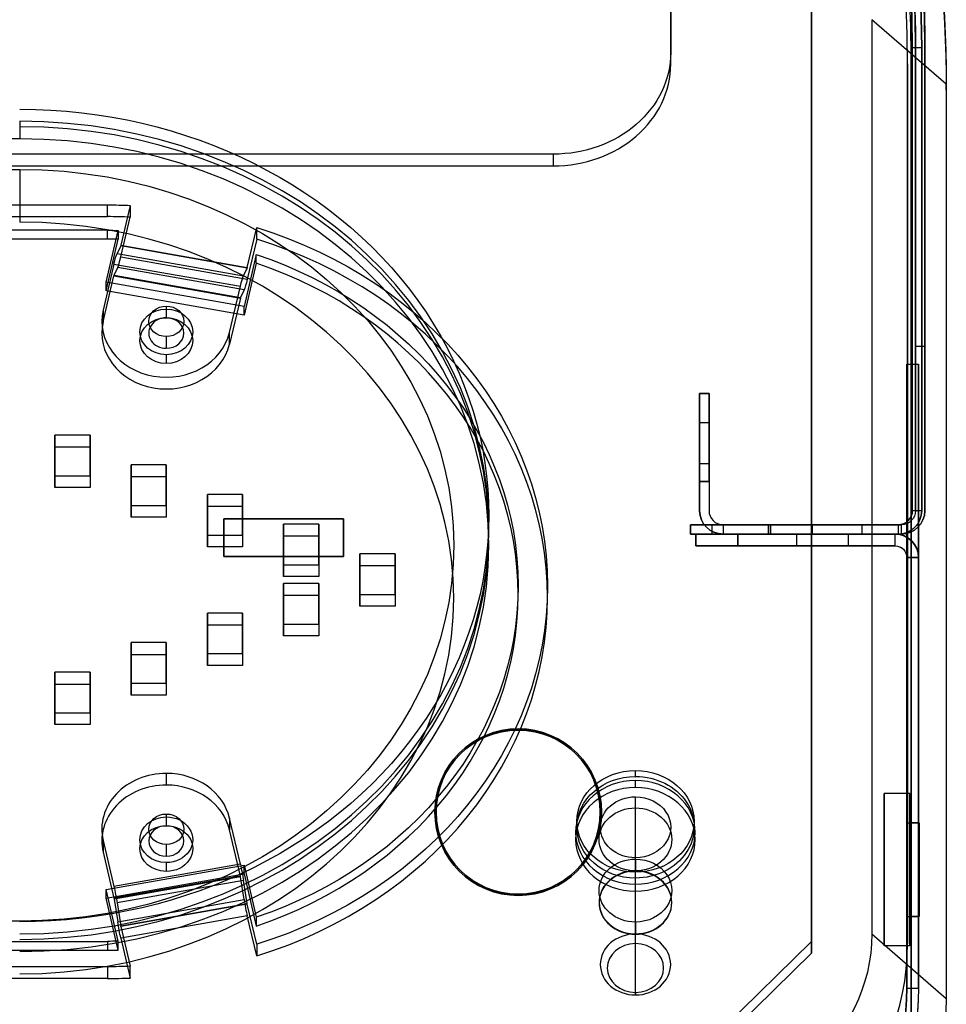
# Model space of a CAD drawing. Units: millimetres. Extents: x -103 to 404, y -495 to 1016.
# Drawn here: x 22 to 102, y 835 to 919 of the extents above; entities that cross this region are included whole.
import ezdxf

# ---------------------------------------------------------------- set-up
doc = ezdxf.new("R2010")
doc.units = ezdxf.units.MM

# ---------------------------------------------------------------- blocks, each defined once
blk = doc.blocks.new('ÐºÑ_Ð°Ð¹Ð½Ð¸Ð¹ to4')
at = {"color": 7}
for p, q in [((95.149, 991.49, -654.559), (95.149, 1036.49, -576.616)), ((95.149, 1036.49, -576.616), (101.5, 1026.964, -571.116)), ((75, 1033.001, -580.26), (75, 1034.04, -580.86)), ((75, 1032.398, -581.381), (75, 1033.264, -581.881)), ((22.5, 1032.392, -577.714), (-22.5, 1032.392, -577.714)), ((75, 1022.648, -576.592), (75, 1032.001, -581.992)), ((75, 1011.133, -571.413), (75, 1031.398, -583.113)), ((78.529, 1029.545, -564.722), (90, 1023.045, -575.981)), ((75, 1027.901, -589.093), (75, 1028.94, -589.693)), ((75, 1019.548, -581.961), (75, 1028.901, -587.361)), ((75, 1008.133, -576.609), (75, 1028.398, -588.309)), ((75, 1027.398, -590.041), (75, 1028.264, -590.541)), ((78.529, 1027.813, -563.722), (90, 1021.313, -574.981)), ((101.5, 1026.964, -571.116), (101.5, 1026.098, -570.616)), ((101.5, 981.964, -649.059), (101.5, 1026.964, -571.116)), ((101.5, 981.098, -648.559), (101.5, 1026.098, -570.616)), ((98.137, 1025.343, -572), (98.137, 1004.155, -608.7)), ((98.137, 3, -572), (98.137, 1025.343, -572)), ((98.137, 1025.343, -572), (99.137, 1025.343, -572)), ((99.137, 1025.343, -572), (99.137, 1004.155, -608.7)), ((99.137, 3, -572), (99.137, 1025.343, -572)), ((30, 1024.295, -573.816), (-30, 1024.295, -573.816)), ((30, 1024.295, -573.816), (30, 1022.563, -572.816)), ((31.123, 1022.311, -577.253), (31.92, 1024.271, -573.858)), ((31.92, 1022.539, -572.858), (31.92, 1024.271, -573.858)), ((-30, 1022.813, -575.984), (30, 1022.813, -575.984)), ((30, 1022.563, -572.816), (-30, 1022.563, -572.816)), ((29.61, 1020.152, -584.591), (30.536, 1022.426, -580.653)), ((30.909, 1022.807, -575.994), (29.872, 1020.259, -580.407)), ((30, 1022.813, -575.984), (30, 1021.513, -575.234)), ((41.315, 1021.33, -582.552), (30.536, 1022.426, -580.653)), ((30.805, 1022.662, -579.262), (31.11, 1022.299, -577.319)), ((41.584, 1021.566, -581.161), (30.805, 1022.662, -579.262)), ((30.909, 1021.508, -575.244), (30.909, 1022.807, -575.994)), ((31.123, 1020.579, -576.253), (31.92, 1022.539, -572.858)), ((42.705, 1023.186, -575.736), (41.902, 1021.214, -579.152)), ((42.705, 1023.186, -575.736), (42.705, 1021.454, -574.736)), ((90, 1023.045, -575.981), (90, 971.545, -665.181)), ((90, 1021.313, -574.981), (90, 1023.045, -575.981)), ((31.11, 1022.299, -577.319), (41.889, 1021.203, -579.218)), ((41.902, 1021.214, -579.152), (31.123, 1022.311, -577.253)), ((41.632, 1019.063, -582.479), (42.674, 1021.625, -578.041)), ((42.674, 1021.625, -578.041), (42.674, 1020.326, -577.291)), ((75, 1022.095, -577.626), (75, 1020.363, -576.626)), ((-30, 1021.513, -575.234), (30, 1021.513, -575.234)), ((30.909, 1021.508, -575.244), (29.872, 1018.96, -579.657)), ((41.315, 1021.33, -582.552), (40.39, 1019.056, -586.491)), ((41.889, 1021.203, -579.218), (41.584, 1021.566, -581.161)), ((42.705, 1021.454, -574.736), (41.902, 1019.482, -578.152)), ((90, 969.813, -664.181), (90, 1021.313, -574.981)), ((29.61, 1018.42, -583.591), (30.536, 1020.694, -579.653)), ((29.61, 1020.152, -584.591), (29.61, 1018.42, -583.591)), ((29.872, 1018.96, -579.657), (29.872, 1020.259, -580.407)), ((29.872, 1020.259, -580.407), (41.632, 1019.063, -582.479)), ((41.315, 1019.598, -581.552), (30.536, 1020.694, -579.653)), ((41.328, 1019.609, -581.486), (30.548, 1020.705, -579.587)), ((30.548, 1020.705, -579.587), (30.854, 1020.343, -577.644)), ((30.854, 1020.343, -577.644), (41.633, 1019.246, -579.543)), ((41.902, 1019.482, -578.152), (31.123, 1020.579, -576.253)), ((35, 1020.354, -584.242), (35, 1018.622, -583.242)), ((41.632, 1017.763, -581.729), (42.674, 1020.326, -577.291)), ((41.315, 1019.598, -581.552), (40.39, 1017.324, -585.491)), ((41.633, 1019.246, -579.543), (41.328, 1019.609, -581.486)), ((41.632, 1017.763, -581.729), (41.632, 1019.063, -582.479)), ((29.872, 1018.96, -579.657), (41.632, 1017.763, -581.729)), ((35, 1018.938, -582.695), (35, 1017.638, -581.945)), ((35, 1018.854, -586.84), (35, 1017.122, -585.84)), ((40.39, 1019.056, -586.491), (40.39, 1017.324, -585.491)), ((75, 1018.995, -582.996), (75, 1017.263, -581.996)), ((35, 1016.854, -590.304), (35, 1015.122, -589.304)), ((35, 1016.688, -586.593), (35, 1015.388, -585.843)), ((25.5, 1013.878, -595.459), (28.5, 1013.878, -595.459)), ((25.5, 1011.878, -598.923), (25.5, 1013.878, -595.459)), ((25.5, 1013.878, -595.459), (25.5, 1012.146, -594.459)), ((28.5, 1013.878, -595.459), (28.5, 1011.878, -598.923)), ((28.5, 1013.878, -595.459), (28.5, 1012.146, -594.459)), ((32, 1010.42, -601.449), (32, 1012.42, -597.985)), ((32, 1012.42, -597.985), (35, 1012.42, -597.985)), ((32, 1012.42, -597.985), (32, 1010.688, -596.985)), ((35, 1012.42, -597.985), (35, 1010.42, -601.449)), ((35, 1012.42, -597.985), (35, 1010.688, -596.985)), ((28.5, 1012.146, -594.459), (25.5, 1012.146, -594.459)), ((25.5, 1012.146, -594.459), (25.5, 1010.146, -597.923)), ((28.5, 1011.878, -598.923), (25.5, 1011.878, -598.923)), ((25.5, 1010.146, -597.923), (25.5, 1011.878, -598.923)), ((28.5, 1010.146, -597.923), (28.5, 1012.146, -594.459)), ((28.5, 1011.878, -598.923), (28.5, 1010.146, -597.923)), ((35, 1010.688, -596.985), (32, 1010.688, -596.985)), ((32, 1010.688, -596.985), (32, 1008.688, -600.449)), ((35, 1008.688, -600.449), (35, 1010.688, -596.985)), ((38.5, 1008.961, -603.975), (38.5, 1010.961, -600.511)), ((38.5, 1010.961, -600.511), (41.5, 1010.961, -600.511)), ((38.5, 1010.961, -600.511), (38.5, 1009.229, -599.511)), ((41.5, 1010.961, -600.511), (41.5, 1009.229, -599.511)), ((41.5, 1010.961, -600.511), (41.5, 1008.961, -603.975)), ((75, 1010.314, -571.632), (75, 1011.133, -571.413)), ((25.5, 1010.146, -597.923), (28.5, 1010.146, -597.923)), ((32, 1008.688, -600.449), (32, 1010.42, -601.449)), ((35, 1010.42, -601.449), (32, 1010.42, -601.449)), ((35, 1010.42, -601.449), (35, 1008.688, -600.449)), ((41.5, 1009.229, -599.511), (38.5, 1009.229, -599.511)), ((38.5, 1009.229, -599.511), (38.5, 1007.229, -602.975)), ((41.5, 1007.229, -602.975), (41.5, 1009.229, -599.511)), ((45, 1009.503, -603.037), (48, 1009.503, -603.037)), ((45, 1009.503, -603.037), (45, 1007.771, -602.037)), ((45, 1007.503, -606.501), (45, 1009.503, -603.037)), ((48, 1009.503, -603.037), (48, 1007.771, -602.037)), ((48, 1009.503, -603.037), (48, 1007.503, -606.501)), ((32, 1008.688, -600.449), (35, 1008.688, -600.449)), ((38.5, 1007.229, -602.975), (38.5, 1008.961, -603.975)), ((41.5, 1008.961, -603.975), (38.5, 1008.961, -603.975)), ((41.5, 1008.961, -603.975), (41.5, 1007.229, -602.975)), ((48, 1007.771, -602.037), (45, 1007.771, -602.037)), ((45, 1007.771, -602.037), (45, 1005.771, -605.501)), ((48, 1007.503, -606.501), (45, 1007.503, -606.501)), ((45, 1005.771, -605.501), (45, 1007.503, -606.501)), ((48, 1005.771, -605.501), (48, 1007.771, -602.037)), ((48, 1007.503, -606.501), (48, 1005.771, -605.501)), ((51.5, 1008.045, -605.563), (54.5, 1008.045, -605.563)), ((51.5, 1008.045, -605.563), (51.5, 1006.313, -604.563)), ((51.5, 1006.045, -609.027), (51.5, 1008.045, -605.563)), ((54.5, 1008.045, -605.563), (54.5, 1006.313, -604.563)), ((54.5, 1008.045, -605.563), (54.5, 1006.045, -609.027)), ((75, 1007.914, -575.789), (75, 1008.133, -576.609)), ((38.5, 1007.229, -602.975), (41.5, 1007.229, -602.975)), ((45, 1004.586, -611.553), (45, 1006.586, -608.088)), ((45, 1006.586, -608.088), (48, 1006.586, -608.088)), ((45, 1006.586, -608.088), (45, 1004.854, -607.088)), ((48, 1006.586, -608.088), (48, 1004.586, -611.553)), ((48, 1006.586, -608.088), (48, 1004.854, -607.088)), ((45, 1005.771, -605.501), (48, 1005.771, -605.501)), ((54.5, 1006.313, -604.563), (51.5, 1006.313, -604.563)), ((51.5, 1006.313, -604.563), (51.5, 1004.313, -608.027)), ((54.5, 1006.045, -609.027), (51.5, 1006.045, -609.027)), ((51.5, 1004.313, -608.027), (51.5, 1006.045, -609.027)), ((54.5, 1004.313, -608.027), (54.5, 1006.313, -604.563)), ((54.5, 1006.045, -609.027), (54.5, 1004.313, -608.027)), ((38.5, 1005.128, -610.614), (38.5, 1003.396, -609.614)), ((38.5, 1003.128, -614.078), (38.5, 1005.128, -610.614)), ((38.5, 1005.128, -610.614), (41.5, 1005.128, -610.614)), ((41.5, 1005.128, -610.614), (41.5, 1003.128, -614.078)), ((41.5, 1005.128, -610.614), (41.5, 1003.396, -609.614)), ((48, 1004.854, -607.088), (45, 1004.854, -607.088)), ((45, 1004.854, -607.088), (45, 1002.854, -610.553)), ((48, 1002.854, -610.553), (48, 1004.854, -607.088)), ((45, 1002.854, -610.553), (45, 1004.586, -611.553)), ((48, 1004.586, -611.553), (45, 1004.586, -611.553)), ((48, 1004.586, -611.553), (48, 1002.854, -610.553)), ((51.5, 1004.313, -608.027), (54.5, 1004.313, -608.027)), ((98.137, 1004.155, -608.7), (98.137, 13.5, -608.7)), ((99.137, 1004.155, -608.7), (98.137, 1004.155, -608.7)), ((99.137, 1004.155, -608.7), (99.137, 13.5, -608.7)), ((32, 1003.67, -613.14), (32, 1001.938, -612.14)), ((32, 1001.67, -616.604), (32, 1003.67, -613.14)), ((32, 1003.67, -613.14), (35, 1003.67, -613.14)), ((35, 1003.67, -613.14), (35, 1001.67, -616.604)), ((35, 1003.67, -613.14), (35, 1001.938, -612.14)), ((41.5, 1003.396, -609.614), (38.5, 1003.396, -609.614)), ((38.5, 1003.396, -609.614), (38.5, 1001.396, -613.078)), ((38.5, 1001.396, -613.078), (38.5, 1003.128, -614.078)), ((41.5, 1003.128, -614.078), (38.5, 1003.128, -614.078)), ((41.5, 1001.396, -613.078), (41.5, 1003.396, -609.614)), ((41.5, 1003.128, -614.078), (41.5, 1001.396, -613.078)), ((45, 1002.854, -610.553), (48, 1002.854, -610.553)), ((97.4, 1002.538, -611.5), (79.7, 989.538, -611.5)), ((97.4, 1002.538, -610.7), (79.7, 989.538, -610.7)), ((93.137, 1003, -609.7), (80.137, 990, -609.7)), ((80.137, 990, -610.7), (93.137, 1003, -610.7)), ((97.137, 1003, -609.7), (93.137, 1003, -609.7)), ((93.137, 1003, -610.7), (93.137, 1003, -609.7)), ((97.137, 1003, -610.7), (93.137, 1003, -610.7)), ((97.137, 13.5, -610.7), (97.137, 1003, -610.7)), ((97.137, 1003, -609.7), (97.137, 1003, -610.7)), ((97.137, 13.5, -609.7), (97.137, 1003, -609.7)), ((97.4, 1002.538, -611.5), (97.4, 721.151, -611.5)), ((97.4, 1002.538, -610.7), (97.4, 721.151, -610.7)), ((97.4, 1002.538, -611.5), (97.4, 1002.538, -610.7)), ((25.5, 1000.211, -619.13), (25.5, 1002.211, -615.666)), ((25.5, 1002.211, -615.666), (28.5, 1002.211, -615.666)), ((25.5, 1002.211, -615.666), (25.5, 1000.479, -614.666)), ((28.5, 1002.211, -615.666), (28.5, 1000.479, -614.666)), ((28.5, 1002.211, -615.666), (28.5, 1000.211, -619.13)), ((32, 1001.938, -612.14), (32, 999.938, -615.604)), ((35, 1001.938, -612.14), (32, 1001.938, -612.14)), ((35, 1001.67, -616.604), (32, 1001.67, -616.604)), ((32, 999.938, -615.604), (32, 1001.67, -616.604)), ((35, 999.938, -615.604), (35, 1001.938, -612.14)), ((35, 1001.67, -616.604), (35, 999.938, -615.604)), ((99.4, 1001.845, -612.7), (98.6, 1001.845, -612.7)), ((98.6, 1001.845, -612.7), (98.6, 721.151, -612.7)), ((98.6, 979.04, -652.2), (98.6, 1001.845, -612.7)), ((99.4, 979.04, -652.2), (99.4, 1001.845, -612.7)), ((99.4, 1001.845, -612.7), (99.4, 721.151, -612.7)), ((38.5, 1001.396, -613.078), (41.5, 1001.396, -613.078)), ((25.5, 1000.479, -614.666), (25.5, 998.479, -618.13)), ((28.5, 1000.479, -614.666), (25.5, 1000.479, -614.666)), ((28.5, 1000.211, -619.13), (25.5, 1000.211, -619.13)), ((25.5, 998.479, -618.13), (25.5, 1000.211, -619.13)), ((28.5, 998.479, -618.13), (28.5, 1000.479, -614.666)), ((28.5, 1000.211, -619.13), (28.5, 998.479, -618.13)), ((32, 999.938, -615.604), (35, 999.938, -615.604)), ((25.5, 998.479, -618.13), (28.5, 998.479, -618.13)), ((22.5, 996.49, -645.898), (22.5, 993.892, -644.398)), ((-22.5, 995.392, -641.8), (22.5, 995.392, -641.8)), ((22.5, 995.392, -641.8), (22.5, 987.598, -637.3)), ((35, 995.354, -627.543), (35, 993.622, -626.543)), ((40.39, 993.42, -626.893), (40.39, 995.152, -627.893)), ((40.39, 995.152, -627.893), (41.315, 992.878, -631.831)), ((22.5, 993.892, -644.398), (-22.5, 993.892, -644.398)), ((30.536, 991.782, -633.73), (29.61, 994.056, -629.792)), ((29.61, 994.056, -629.792), (29.61, 992.324, -628.792)), ((35, 993.938, -625.997), (35, 992.638, -625.247)), ((35, 993.854, -630.141), (35, 992.122, -629.141)), ((41.315, 991.146, -630.831), (40.39, 993.42, -626.893)), ((29.61, 992.324, -628.792), (30.536, 990.05, -632.73)), ((30.536, 991.782, -633.73), (41.315, 992.878, -631.831)), ((41.632, 991.563, -630.11), (29.872, 990.366, -632.182)), ((30.805, 990.695, -634.63), (41.584, 991.791, -632.731)), ((35, 991.688, -629.894), (35, 990.388, -629.144)), ((41.584, 991.791, -632.731), (41.889, 989.928, -633.388)), ((41.632, 990.263, -629.36), (41.632, 991.563, -630.11)), ((42.674, 989, -634.548), (41.632, 991.563, -630.11)), ((101.5, 981.964, -649.059), (95.149, 991.49, -654.559)), ((30.536, 990.05, -632.73), (41.315, 991.146, -630.831)), ((30.548, 989.998, -632.773), (41.328, 991.095, -630.874)), ((31.11, 988.831, -635.288), (30.805, 990.695, -634.63)), ((41.633, 989.231, -631.531), (41.328, 991.095, -630.874)), ((29.872, 990.366, -632.182), (30.909, 987.818, -636.595)), ((29.872, 989.067, -631.432), (29.872, 990.366, -632.182)), ((41.632, 990.263, -629.36), (29.872, 989.067, -631.432)), ((30.548, 989.998, -632.773), (30.854, 988.134, -633.431)), ((41.889, 989.928, -633.388), (31.11, 988.831, -635.288)), ((31.123, 988.78, -635.33), (41.902, 989.876, -633.431)), ((42.674, 987.701, -633.798), (41.632, 990.263, -629.36)), ((41.902, 989.876, -633.431), (42.705, 987.904, -636.847)), ((80.137, 990, -609.7), (80.137, 13.5, -609.7)), ((80.137, 990, -610.7), (80.137, 13.5, -610.7)), ((80.137, 990, -609.7), (80.137, 990, -610.7)), ((29.872, 989.067, -631.432), (30.909, 986.519, -635.845)), ((41.633, 989.231, -631.531), (30.854, 988.134, -633.431)), ((42.674, 987.701, -633.798), (42.674, 989, -634.548)), ((79.7, 989.538, -611.5), (79.7, 880.651, -611.5)), ((79.7, 989.538, -610.7), (79.7, 880.651, -610.7)), ((79.7, 989.538, -610.7), (79.7, 989.538, -611.5)), ((31.92, 986.82, -638.725), (31.123, 988.78, -635.33)), ((31.123, 987.048, -634.33), (41.902, 988.144, -632.431)), ((42.705, 986.172, -635.847), (41.902, 988.144, -632.431)), ((30, 987.813, -636.606), (-30, 987.813, -636.606)), ((30, 986.513, -635.856), (30, 987.813, -636.606)), ((30.909, 987.818, -636.595), (30.909, 986.519, -635.845)), ((42.705, 986.172, -635.847), (42.705, 987.904, -636.847)), ((-30, 986.795, -638.768), (30, 986.795, -638.768)), ((30, 986.513, -635.856), (-30, 986.513, -635.856)), ((30, 985.063, -637.768), (30, 986.795, -638.768)), ((31.123, 987.048, -634.33), (31.92, 985.088, -637.725)), ((31.92, 986.82, -638.725), (31.92, 985.088, -637.725)), ((-30, 985.063, -637.768), (30, 985.063, -637.768)), ((81.5, 980.151, -611.5), (81.5, 985.151, -611.5)), ((81.5, 985.151, -611.5), (81.5, 985.151, -610.7)), ((81.5, 980.151, -610.7), (81.5, 985.151, -610.7)), ((86.5, 985.151, -610.7), (86.5, 980.151, -610.7)), ((86.5, 985.151, -610.7), (86.5, 985.151, -611.5)), ((86.5, 985.151, -611.5), (86.5, 980.151, -611.5)), ((68, 984.295, -643.098), (-68, 984.295, -643.098)), ((68, 982.563, -642.098), (68, 984.295, -643.098)), ((83.737, 981, -609.7), (83.737, 984, -609.7)), ((83.737, 984, -610.7), (83.737, 981, -610.7)), ((83.737, 984, -609.7), (83.737, 984, -610.7)), ((88.737, 984, -610.7), (88.737, 984, -609.7)), ((88.737, 984, -609.7), (88.737, 981, -609.7)), ((88.737, 981, -610.7), (88.737, 984, -610.7)), ((-68, 982.563, -642.098), (68, 982.563, -642.098)), ((101.5, 981.098, -648.559), (101.5, 981.964, -649.059)), ((83.737, 981, -610.7), (83.737, 981, -609.7)), ((88.737, 981, -610.7), (88.737, 981, -609.7)), ((81.5, 980.151, -611.5), (81.5, 980.151, -610.7)), ((86.5, 980.151, -611.5), (86.5, 980.151, -610.7)), ((78, 977.563, -650.758), (78, 979.295, -651.758)), ((78, 963.295, -679.471), (78, 979.295, -651.758)), ((98.6, 979.04, -652.2), (98.6, 721.151, -652.2)), ((98.6, 979.04, -652.2), (99.4, 979.04, -652.2)), ((99.4, 979.04, -652.2), (99.4, 721.151, -652.2)), ((78, 977.563, -650.758), (78, 961.563, -678.471)), ((79.7, 880.651, -611.5), (79.7, 880.651, -610.7)), ((79.7, 880.651, -611.5), (86.3, 880.651, -611.5)), ((79.7, 880.651, -610.7), (86.3, 880.651, -610.7)), ((86.3, 880.651, -611.5), (86.3, 880.651, -610.7)), ((83.737, 874.5, -609.7), (83.737, 874.5, -610.7)), ((83.737, 871.5, -609.7), (83.737, 874.5, -609.7)), ((83.737, 874.5, -610.7), (83.737, 871.5, -610.7)), ((88.737, 871.5, -610.7), (88.737, 874.5, -610.7)), ((88.737, 874.5, -610.7), (88.737, 874.5, -609.7)), ((88.737, 874.5, -609.7), (88.737, 871.5, -609.7)), ((94.3, 872.651, -611.5), (94.3, 872.651, -610.7)), ((83.737, 871.5, -610.7), (83.737, 871.5, -609.7)), ((88.737, 871.5, -610.7), (88.737, 871.5, -609.7)), ((79.7, 864.651, -611.5), (79.7, 721.151, -611.5)), ((79.7, 864.651, -610.7), (79.7, 721.151, -610.7)), ((86.3, 864.651, -611.5), (79.7, 864.651, -611.5)), ((79.7, 864.651, -610.7), (79.7, 864.651, -611.5)), ((86.3, 864.651, -610.7), (79.7, 864.651, -610.7)), ((86.3, 864.651, -611.5), (86.3, 864.651, -610.7)), ((98.4, 811, -575.6), (96.2, 811, -575.6)), ((98.4, 811, -588.6), (96.2, 811, -588.6)), ((98.137, 811, -586.1), (99.137, 811, -586.1)), ((98.137, 811, -578.1), (99.137, 811, -578.1)), ((99.2, 811, -578.1), (98.4, 811, -578.1)), ((99.2, 811, -586.1), (98.4, 811, -586.1)), ((81.5, 730.151, -611.5), (81.5, 735.151, -611.5)), ((81.5, 735.151, -611.5), (81.5, 735.151, -610.7)), ((81.5, 730.151, -610.7), (81.5, 735.151, -610.7)), ((86.5, 735.151, -610.7), (86.5, 730.151, -610.7)), ((86.5, 735.151, -610.7), (86.5, 735.151, -611.5)), ((86.5, 735.151, -611.5), (86.5, 730.151, -611.5)), ((83.737, 734, -610.7), (83.737, 731, -610.7)), ((83.737, 734, -609.7), (83.737, 734, -610.7)), ((83.737, 731, -609.7), (83.737, 734, -609.7)), ((88.737, 734, -609.7), (88.737, 731, -609.7)), ((88.737, 731, -610.7), (88.737, 734, -610.7)), ((88.737, 734, -610.7), (88.737, 734, -609.7)), ((83.737, 731, -610.7), (83.737, 731, -609.7)), ((88.737, 731, -610.7), (88.737, 731, -609.7)), ((81.5, 730.151, -611.5), (81.5, 730.151, -610.7)), ((86.5, 730.151, -611.5), (86.5, 730.151, -610.7)), ((79.7, 721.151, -611.5), (79.7, 721.151, -610.7)), ((79.7, 721.151, -610.7), (97.4, 721.151, -610.7)), ((79.7, 721.151, -611.5), (97.4, 721.151, -611.5)), ((98.6, 721.151, -612.7), (98.6, 721.151, -652.2)), ((99.4, 721.151, -612.7), (99.4, 721.151, -652.2)), ((90.069, 720.151, -610.7), (90.069, 713.151, -610.7)), ((97.669, 720.151, -611.5), (90.069, 720.151, -611.5)), ((90.069, 720.151, -611.5), (90.069, 720.151, -610.7)), ((90.069, 720.151, -611.5), (90.069, 713.151, -611.5)), ((97.669, 720.151, -610.7), (90.069, 720.151, -610.7)), ((97.669, 720.151, -611.5), (97.669, 16.151, -611.5)), ((97.669, 720.151, -610.7), (97.669, 16.151, -610.7)), ((98.869, 720.151, -612.7), (98.869, 16.151, -612.7)), ((98.869, 720.151, -652.2), (98.869, 720.151, -612.7)), ((98.869, 720.151, -652.2), (98.869, 6.151, -652.2)), ((99.669, 720.151, -652.2), (99.669, 6.151, -652.2)), ((99.669, 720.151, -652.2), (99.669, 720.151, -612.7)), ((99.669, 720.151, -612.7), (99.669, 16.151, -612.7)), ((80.469, 713.151, -612.7), (80.469, 31.351, -612.7)), ((80.469, 713.151, -622.7), (80.469, 692.151, -622.7)), ((80.469, 713.151, -612.7), (80.469, 713.151, -622.7)), ((80.469, 713.151, -622.7), (81.269, 713.151, -622.7)), ((81.269, 713.151, -622.7), (81.269, 713.151, -612.7)), ((81.269, 713.151, -622.7), (81.269, 692.151, -622.7)), ((81.269, 713.151, -612.7), (81.269, 31.351, -612.7)), ((90.069, 713.151, -611.5), (82.469, 713.151, -611.5)), ((82.469, 713.151, -610.7), (82.469, 31.351, -610.7)), ((90.069, 713.151, -610.7), (82.469, 713.151, -610.7)), ((82.469, 713.151, -611.5), (82.469, 31.351, -611.5)), ((90.069, 713.151, -611.5), (90.069, 713.151, -610.7)), ((81.269, 692.151, -616.7), (80.469, 692.151, -616.7)), ((80.469, 692.151, -616.7), (80.469, 662.151, -616.7)), ((81.269, 692.151, -622.7), (80.469, 692.151, -622.7)), ((80.469, 692.151, -622.7), (80.469, 692.151, -616.7)), ((81.269, 692.151, -616.7), (81.269, 662.151, -616.7)), ((81.269, 692.151, -622.7), (81.269, 692.151, -616.7)), ((83.737, 674.5, -609.7), (83.737, 674.5, -610.7)), ((83.737, 671.5, -609.7), (83.737, 674.5, -609.7)), ((83.737, 674.5, -610.7), (83.737, 671.5, -610.7)), ((88.737, 671.5, -610.7), (88.737, 674.5, -610.7)), ((88.737, 674.5, -609.7), (88.737, 671.5, -609.7)), ((88.737, 674.5, -610.7), (88.737, 674.5, -609.7)), ((83.737, 671.5, -610.7), (83.737, 671.5, -609.7)), ((88.737, 671.5, -610.7), (88.737, 671.5, -609.7)), ((80.469, 662.151, -622.7), (81.269, 662.151, -622.7)), ((81.269, 662.151, -616.7), (80.469, 662.151, -616.7)), ((80.469, 662.151, -622.7), (80.469, 92.151, -622.7)), ((80.469, 662.151, -616.7), (80.469, 662.151, -622.7)), ((81.269, 662.151, -622.7), (81.269, 92.151, -622.7)), ((81.269, 662.151, -616.7), (81.269, 662.151, -622.7)), ((81.269, 642.651, -620.2), (80.469, 642.651, -620.2)), ((80.469, 642.651, -615.2), (80.469, 637.651, -615.2)), ((80.469, 637.651, -620.2), (80.469, 642.651, -620.2)), ((80.469, 642.651, -615.2), (81.269, 642.651, -615.2)), ((81.269, 642.651, -615.2), (81.269, 637.651, -615.2)), ((81.269, 637.651, -620.2), (81.269, 642.651, -620.2)), ((81.269, 637.651, -615.2), (80.469, 637.651, -615.2)), ((81.269, 637.651, -620.2), (80.469, 637.651, -620.2)), ((83.737, 474.5, -609.7), (83.737, 474.5, -610.7)), ((83.737, 474.5, -610.7), (83.737, 471.5, -610.7)), ((83.737, 471.5, -609.7), (83.737, 474.5, -609.7)), ((88.737, 474.5, -610.7), (88.737, 474.5, -609.7)), ((88.737, 471.5, -610.7), (88.737, 474.5, -610.7)), ((88.737, 474.5, -609.7), (88.737, 471.5, -609.7)), ((83.737, 471.5, -610.7), (83.737, 471.5, -609.7)), ((88.737, 471.5, -610.7), (88.737, 471.5, -609.7)), ((80.469, 382.651, -615.2), (81.269, 382.651, -615.2)), ((81.269, 382.651, -620.2), (80.469, 382.651, -620.2)), ((80.469, 382.651, -615.2), (80.469, 377.651, -615.2)), ((80.469, 377.651, -620.2), (80.469, 382.651, -620.2)), ((81.269, 382.651, -615.2), (81.269, 377.651, -615.2)), ((81.269, 377.651, -620.2), (81.269, 382.651, -620.2)), ((81.269, 377.651, -615.2), (80.469, 377.651, -615.2)), ((81.269, 377.651, -620.2), (80.469, 377.651, -620.2)), ((83.737, 274.5, -609.7), (83.737, 274.5, -610.7)), ((83.737, 274.5, -610.7), (83.737, 271.5, -610.7)), ((83.737, 271.5, -609.7), (83.737, 274.5, -609.7)), ((88.737, 274.5, -609.7), (88.737, 271.5, -609.7)), ((88.737, 274.5, -610.7), (88.737, 274.5, -609.7)), ((88.737, 271.5, -610.7), (88.737, 274.5, -610.7)), ((83.737, 271.5, -610.7), (83.737, 271.5, -609.7)), ((88.737, 271.5, -610.7), (88.737, 271.5, -609.7)), ((80.469, 122.651, -615.2), (81.269, 122.651, -615.2)), ((81.269, 122.651, -620.2), (80.469, 122.651, -620.2)), ((80.469, 122.651, -615.2), (80.469, 117.651, -615.2)), ((80.469, 117.651, -620.2), (80.469, 122.651, -620.2)), ((81.269, 122.651, -615.2), (81.269, 117.651, -615.2)), ((81.269, 117.651, -620.2), (81.269, 122.651, -620.2)), ((81.269, 117.651, -620.2), (80.469, 117.651, -620.2)), ((81.269, 117.651, -615.2), (80.469, 117.651, -615.2)), ((81.269, 92.151, -616.7), (80.469, 92.151, -616.7)), ((80.469, 92.151, -616.7), (80.469, 62.151, -616.7)), ((81.269, 92.151, -622.7), (80.469, 92.151, -622.7)), ((80.469, 92.151, -622.7), (80.469, 92.151, -616.7)), ((81.269, 92.151, -616.7), (81.269, 62.151, -616.7)), ((81.269, 92.151, -622.7), (81.269, 92.151, -616.7)), ((83.737, 71.5, -609.7), (83.737, 74.5, -609.7)), ((83.737, 74.5, -610.7), (83.737, 71.5, -610.7)), ((83.737, 74.5, -609.7), (83.737, 74.5, -610.7)), ((88.737, 74.5, -610.7), (88.737, 74.5, -609.7)), ((88.737, 71.5, -610.7), (88.737, 74.5, -610.7)), ((88.737, 74.5, -609.7), (88.737, 71.5, -609.7)), ((83.737, 71.5, -610.7), (83.737, 71.5, -609.7)), ((88.737, 71.5, -610.7), (88.737, 71.5, -609.7)), ((80.469, 62.151, -622.7), (80.469, 31.351, -622.7)), ((80.469, 62.151, -622.7), (81.269, 62.151, -622.7)), ((81.269, 62.151, -616.7), (80.469, 62.151, -616.7)), ((80.469, 62.151, -616.7), (80.469, 62.151, -622.7)), ((81.269, 62.151, -616.7), (81.269, 62.151, -622.7)), ((81.269, 62.151, -622.7), (81.269, 31.351, -622.7)), ((80.469, 31.351, -622.7), (80.469, 31.351, -612.7)), ((81.269, 31.351, -622.7), (80.469, 31.351, -622.7)), ((81.269, 31.351, -622.7), (81.269, 31.351, -612.7)), ((82.469, 31.351, -611.5), (82.469, 31.351, -610.7)), ((82.469, 31.351, -611.5), (97.669, 16.151, -611.5)), ((82.469, 31.351, -610.7), (97.669, 16.151, -610.7)), ((97.669, 16.151, -610.7), (97.669, 16.151, -611.5)), ((98.869, 16.151, -626.7), (98.869, 6.151, -626.7)), ((99.669, 16.151, -626.7), (98.869, 16.151, -626.7)), ((98.869, 16.151, -612.7), (98.869, 16.151, -626.7)), ((99.669, 16.151, -612.7), (99.669, 16.151, -626.7)), ((99.669, 16.151, -626.7), (99.669, 6.151, -626.7)), ((80.137, 13.5, -609.7), (97.137, 13.5, -609.7)), ((80.137, 13.5, -610.7), (80.137, 13.5, -609.7)), ((97.137, 13.5, -610.7), (80.137, 13.5, -610.7)), ((98.137, 13.5, -608.7), (99.137, 13.5, -608.7)), ((98.137, 13.5, -608.7), (98.137, 13.3, -608.7)), ((99.137, 13.3, -608.7), (99.137, 13.5, -608.7)), ((98.137, 13.3, -608.7), (99.137, 13.3, -608.7)), ((98.137, 13.3, -608.7), (98.137, 13.3, -625.2)), ((98.137, 13.3, -625.2), (99.137, 13.3, -625.2)), ((98.137, 13.3, -625.2), (98.137, 3, -625.2)), ((99.137, 13.3, -625.2), (99.137, 3, -625.2)), ((99.137, 13.3, -608.7), (99.137, 13.3, -625.2)), ((39.9, 11, -608.8), (39.9, 11, -612)), ((39.9, 11, -608.8), (39.9, 3, -608.8)), ((50.1, 11, -608.8), (39.9, 11, -608.8)), ((39.9, 3, -612), (39.9, 11, -612)), ((39.9, 11, -612), (50.1, 11, -612)), ((50.1, 11, -612), (50.1, 11, -608.8)), ((50.1, 3, -608.8), (50.1, 11, -608.8)), ((50.1, 3, -612), (50.1, 11, -612)), ((65, 3, -580), (65, 11, -580)), ((65, 3, -594), (65, 11, -594)), ((98.2, 3, -575.8), (98.2, 11, -575.8)), ((98.2, 11, -575.8), (98.2, 11, -650.8)), ((98.2, 11, -650.8), (98.2, 3, -650.8)), ((99.669, 6.151, -626.7), (98.869, 6.151, -626.7)), ((98.869, 6.151, -626.7), (98.869, 6.151, -652.2)), ((99.669, 6.151, -626.7), (99.669, 6.151, -652.2)), ((39.9, 3, -612), (39.9, 3, -608.8)), ((39.9, 3, -608.8), (50.1, 3, -608.8)), ((50.1, 3, -612), (39.9, 3, -612)), ((50.1, 3, -608.8), (50.1, 3, -612)), ((65, 0, -594.1), (65, 3, -594.1)), ((65, 0, -579.9), (65, 3, -579.9)), ((98.137, 3, -625.2), (98.137, 3, -572)), ((98.137, 3, -625.2), (99.137, 3, -625.2)), ((98.2, 3, -650.8), (98.2, 3, -575.8)), ((98.5, 3, -651.5), (98.5, 0, -651.5)), ((98.5, 3, -552), (98.5, 3, -651.5)), ((99.137, 3, -625.2), (99.137, 3, -572)), ((98.5, 0, -651.5), (98.5, 0, -552))]:
    blk.add_line(p, q, dxfattribs=at)
at = {"color": 7, "extrusion": (-2.14246e-14, -0.866025, 0.5)}
blk.add_arc((76.5, 18.881, -1185.935), 18.649, 0, 90, dxfattribs=at)
at = {"color": 7, "extrusion": (-4.20273e-15, -0.866025, 0.5)}
blk.add_arc((76.5, 18.881, -1174.935), 25, 0, 90, dxfattribs=at)
at = {"color": 7, "extrusion": (-9.86076e-32, 0.866025, -0.5)}
blk.add_arc((-22.5, -21.119, 1185.935), 40, 90, 270, dxfattribs=at)
at = {"color": 7, "extrusion": (1.05471e-15, -0.866025, 0.5)}
blk.add_arc((22.5, -22.291, -1185.973), 40, 270, 90, dxfattribs=at)
at = {"color": 7, "extrusion": (-4.44089e-16, 0.866025, -0.5)}
blk.add_arc((-22.5, -21.119, 1182.935), 40, 90, 270, dxfattribs=at)
at = {"color": 7, "extrusion": (-1.2326e-32, 0.866025, -0.5)}
blk.add_arc((-22.5, -22.291, 1182.973), 40, 90, 270, dxfattribs=at)
at = {"color": 7, "extrusion": (2.06486e-14, 0.866025, -0.5)}
blk.add_arc((-75, 8.881, 1185.935), 5.1, 270, 90, dxfattribs=at)
at = {"color": 7, "extrusion": (-2.06486e-14, 0.866025, -0.5)}
blk.add_arc((-75, 8.881, 1185.935), 5.1, 90, 270, dxfattribs=at)
at = {"color": 7, "extrusion": (-2.75848e-14, 0.866025, -0.5)}
blk.add_arc((-75, 8.881, 1184.735), 5.1, 270, 90, dxfattribs=at)
at = {"color": 7, "extrusion": (1.23235e-14, -0.866025, 0.5)}
blk.add_arc((75, 7.709, -1185.773), 5, 90, 270, dxfattribs=at)
at = {"color": 7, "extrusion": (-1.2268e-14, -0.866025, 0.5)}
blk.add_arc((75, 7.709, -1185.773), 5, 270, 90, dxfattribs=at)
at = {"color": 7, "extrusion": (2.75848e-14, 0.866025, -0.5)}
blk.add_arc((-75, 8.881, 1184.735), 5.1, 90, 270, dxfattribs=at)
at = {"color": 7, "extrusion": (-2.85463e-15, -0.866025, 0.5)}
blk.add_arc((22.5, -21.119, -1182.935), 37, 270, 90, dxfattribs=at)
at = {"color": 7, "extrusion": (3.55271e-15, -0.866025, 0.5)}
blk.add_arc((75, 7.709, -1184.773), 5, 90, 270, dxfattribs=at)
at = {"color": 7, "extrusion": (8.37577e-15, -0.866025, 0.5)}
blk.add_arc((75, 8.881, -1184.735), 3.1, 90, 270, dxfattribs=at)
at = {"color": 7, "extrusion": (-3.55271e-15, -0.866025, 0.5)}
blk.add_arc((75, 7.709, -1184.773), 5, 270, 90, dxfattribs=at)
at = {"color": 7, "extrusion": (-8.37577e-15, -0.866025, 0.5)}
blk.add_arc((75, 8.881, -1184.735), 3.1, 270, 90, dxfattribs=at)
at = {"color": 7, "extrusion": (3.23044e-14, -0.866025, 0.5)}
blk.add_arc((75, 7.709, -1184.773), 3, 90, 270, dxfattribs=at)
at = {"color": 7, "extrusion": (-3.23815e-14, -0.866025, 0.5)}
blk.add_arc((75, 7.709, -1184.773), 3, 270, 90, dxfattribs=at)
at = {"color": 7, "extrusion": (-2.59512e-16, 0.866025, -0.5)}
blk.add_arc((-22.5, -21.119, 1173.935), 37, 90, 270, dxfattribs=at)
at = {"color": 7, "extrusion": (1e-13, -0.866025, 0.5)}
blk.add_arc((30, -22.291, -1173.973), 37.5, 87.06446, 90, dxfattribs=at)
at = {"color": 7, "extrusion": (-2.09189e-13, -0.866025, 0.5)}
blk.add_arc((30, -22.41, -1173.773), 35, 88.51145, 90, dxfattribs=at)
at = {"color": 7, "extrusion": (-1.74305e-14, 0.866025, -0.5)}
blk.add_arc((-30, -22.291, 1171.973), 37.5, 90, 92.93554, dxfattribs=at)
at = {"color": 7, "extrusion": (0.979925, -0.099684, -0.172658)}
for centre, radius, start, end in [((1018.458, -583.487, 28.257), 2.1, 329.49434, 9.49434), ((1020.298, -581.152, 28.257), 0.1, 149.49434, 189.49434), ((1018.458, -583.487, 39.257), 2.1, 329.49434, 9.49434), ((1020.298, -581.152, 39.257), 0.1, 149.49434, 189.49434), ((1018.458, -583.487, 28.257), 0.1, 329.49434, 9.49434), ((1020.298, -581.152, 28.257), 2.1, 149.49434, 189.49434)]:
    blk.add_arc(centre, radius, start, end, dxfattribs=at)
at = {"color": 7, "extrusion": (1.22125e-15, -0.866025, 0.5)}
blk.add_arc((30, -22.291, -1173.973), 37.5, 289.80319, 70.19681, dxfattribs=at)
at = {"color": 7, "extrusion": (1.408e-14, 0.866025, -0.5)}
blk.add_arc((-75, 8.881, 1173.935), 3.1, 270, 90, dxfattribs=at)
at = {"color": 7, "extrusion": (-1.408e-14, 0.866025, -0.5)}
blk.add_arc((-75, 8.881, 1173.935), 3.1, 90, 270, dxfattribs=at)
at = {"color": 7, "extrusion": (8.04912e-16, -0.866025, 0.5)}
blk.add_arc((30, -22.41, -1173.773), 35, 291.23039, 68.76961, dxfattribs=at)
at = {"color": 7, "extrusion": (-3.13369e-14, -0.866025, 0.5)}
blk.add_arc((75, 7.709, -1173.973), 3.1, 90, 270, dxfattribs=at)
at = {"color": 7, "extrusion": (3.13369e-14, -0.866025, 0.5)}
blk.add_arc((75, 7.709, -1173.973), 3.1, 270, 90, dxfattribs=at)
at = {"color": 7, "extrusion": (-1.75915e-13, 0.866025, -0.5)}
blk.add_arc((-30, -22.41, 1172.273), 35, 90, 91.48855, dxfattribs=at)
at = {"color": 7, "extrusion": (-6.80012e-15, 0.866025, -0.5)}
blk.add_arc((-30, -22.291, 1171.973), 37.5, 109.80319, 250.19681, dxfattribs=at)
at = {"color": 7, "extrusion": (-2.53686e-14, 0.866025, -0.5)}
blk.add_arc((-35, 2.709, 1175.773), 5.5, 270, 11.5, dxfattribs=at)
at = {"color": 7, "extrusion": (-3.9443e-31, -0.866025, 0.5)}
for centre in [(35, 2.709, -1175.773), (35, -47.291, -1175.773)]:
    blk.add_arc(centre, 1.5, 90, 270, dxfattribs=at)
at = {"color": 7, "extrusion": (0, -0.866025, 0.5)}
for centre, radius, start, end in [((35, 2.709, -1175.773), 1.5, 270, 90), ((35, -47.291, -1175.773), 1.5, 270, 90), ((35, -47.41, -1172.273), 2.25, 90, 270)]:
    blk.add_arc(centre, radius, start, end, dxfattribs=at)
at = {"color": 7, "extrusion": (4.82947e-15, 0.866025, -0.5)}
blk.add_arc((-30, -22.41, 1172.273), 35, 111.23039, 248.76961, dxfattribs=at)
at = {"color": 7, "extrusion": (3.13369e-14, 0.866025, -0.5)}
blk.add_arc((-75, 7.709, 1171.973), 3.1, 270, 90, dxfattribs=at)
at = {"color": 7, "extrusion": (-3.13369e-14, 0.866025, -0.5)}
blk.add_arc((-75, 7.709, 1171.973), 3.1, 90, 270, dxfattribs=at)
at = {"color": 7, "extrusion": (-0.979925, 0.099684, 0.172658)}
for centre, radius, start, end in [((-1018.458, -583.487, -39.257), 0.1, 170.50567, 210.50566), ((-1020.298, -581.152, -39.257), 2.1, 350.50567, 30.50566)]:
    blk.add_arc(centre, radius, start, end, dxfattribs=at)
at = {"color": 7, "extrusion": (1.80411e-15, 0.866025, -0.5)}
blk.add_arc((-35, 2.709, 1173.773), 5.5, 270, 11.5, dxfattribs=at)
at = {"color": 7, "extrusion": (-3.52256e-14, -0.866025, 0.5)}
blk.add_arc((35, 2.59, -1173.773), 2.25, 90, 270, dxfattribs=at)
at = {"color": 7, "extrusion": (-3.9443e-31, 0.866025, -0.5)}
blk.add_arc((-35, 2.709, 1173.773), 1.5, 270, 90, dxfattribs=at)
at = {"color": 7, "extrusion": (-3.6157e-14, 0.866025, -0.5)}
blk.add_arc((-35, 2.709, 1175.773), 5.5, 191.5, 270, dxfattribs=at)
at = {"color": 7, "extrusion": (3.52256e-14, -0.866025, 0.5)}
blk.add_arc((35, 2.59, -1173.773), 2.25, 270, 90, dxfattribs=at)
at = {"color": 7, "extrusion": (0, 0.866025, -0.5)}
for centre, radius, start, end in [((-35, 2.709, 1173.773), 1.5, 90, 270), ((-35, -47.291, 1173.773), 5.5, 348.5, 168.5)]:
    blk.add_arc(centre, radius, start, end, dxfattribs=at)
at = {"color": 7, "extrusion": (1.94632e-14, -0.866025, 0.5)}
blk.add_arc((35, 2.59, -1172.273), 2.25, 90, 270, dxfattribs=at)
at = {"color": 7, "extrusion": (-1.94632e-14, -0.866025, 0.5)}
blk.add_arc((35, 2.59, -1172.273), 2.25, 270, 90, dxfattribs=at)
at = {"color": 7, "extrusion": (-3.10147e-14, 0.866025, -0.5)}
blk.add_arc((-35, 2.709, 1173.773), 5.5, 191.5, 270, dxfattribs=at)
at = {"color": 7, "extrusion": (-5.93661e-15, 0.866025, -0.5)}
blk.add_arc((-75, 7.709, 1161.373), 3, 270, 90, dxfattribs=at)
at = {"color": 7, "extrusion": (5.93661e-15, 0.866025, -0.5)}
blk.add_arc((-75, 7.709, 1161.373), 3, 90, 270, dxfattribs=at)
at = {"color": 7, "extrusion": (2.55992e-14, 0.866025, -0.5)}
blk.add_arc((-75, 7.709, 1160.773), 2.4, 270, 90, dxfattribs=at)
at = {"color": 7, "extrusion": (-2.56595e-14, 0.866025, -0.5)}
blk.add_arc((-75, 7.709, 1160.773), 2.4, 90, 270, dxfattribs=at)
at = {"color": 7, "extrusion": (2.2482e-15, 0.866025, -0.5)}
blk.add_arc((-35, -47.291, 1175.773), 5.5, 348.5, 168.5, dxfattribs=at)
at = {"color": 7, "extrusion": (7.88121e-15, -0.866025, 0.5)}
blk.add_arc((35, -47.41, -1173.773), 2.25, 90, 270, dxfattribs=at)
at = {"color": 7, "extrusion": (-7.94975e-15, -0.866025, 0.5)}
blk.add_arc((35, -47.41, -1173.773), 2.25, 270, 90, dxfattribs=at)
at = {"color": 7, "extrusion": (4.10166e-14, 0.866025, -0.5)}
blk.add_arc((-35, -47.291, 1173.773), 1.5, 270, 90, dxfattribs=at)
at = {"color": 7, "extrusion": (-4.10166e-14, 0.866025, -0.5)}
blk.add_arc((-35, -47.291, 1173.773), 1.5, 90, 270, dxfattribs=at)
at = {"color": 7, "extrusion": (-1.57772e-30, -0.866025, 0.5)}
blk.add_arc((35, -47.41, -1172.273), 2.25, 270, 90, dxfattribs=at)
at = {"color": 7, "extrusion": (-0.979925, -0.099684, -0.172658)}
for centre, radius, start, end in [((-981.79, -645.722, -30.369), 2.1, 210.50566, 250.50566), ((-981.79, -645.722, -19.369), 2.1, 210.50566, 250.50566), ((-981.79, -645.722, -30.369), 0.1, 210.50566, 250.50566), ((-980.639, -648.463, -30.369), 0.1, 30.50566, 70.50566), ((-980.639, -648.463, -30.369), 2.1, 30.50566, 70.50566), ((-980.639, -648.463, -19.369), 0.1, 30.50566, 70.50566)]:
    blk.add_arc(centre, radius, start, end, dxfattribs=at)
at = {"color": 7, "extrusion": (0.979925, 0.099684, 0.172658)}
for centre, radius, start, end in [((981.79, -645.722, 19.369), 0.1, 289.49434, 329.49434), ((980.639, -648.463, 19.369), 2.1, 109.49434, 149.49434)]:
    blk.add_arc(centre, radius, start, end, dxfattribs=at)
at = {"color": 7, "extrusion": (-7.95961e-14, -0.866025, 0.5)}
blk.add_arc((30, -22.41, -1173.773), 35, 270, 271.48855, dxfattribs=at)
at = {"color": 7, "extrusion": (0, 0, -1)}
for centre, start, end in [((-84, 985.151, 610.7), 0, 180), ((-84, 985.151, 611.5), 0, 180), ((-86.237, 984, 609.7), 0, 180), ((-86.237, 981, 609.7), 180, 0), ((-84, 980.151, 610.7), 180, 0), ((-84, 980.151, 611.5), 180, 0), ((-86.237, 874.5, 609.7), 0, 180), ((-86.237, 871.5, 609.7), 180, 0), ((-84, 735.151, 611.5), 0, 180), ((-84, 735.151, 610.7), 0, 180), ((-86.237, 734, 609.7), 0, 180), ((-86.237, 731, 609.7), 180, 0), ((-84, 730.151, 610.7), 180, 0), ((-84, 730.151, 611.5), 180, 0), ((-86.237, 674.5, 609.7), 0, 180), ((-86.237, 671.5, 609.7), 180, 0), ((-86.237, 474.5, 609.7), 0, 180), ((-86.237, 471.5, 609.7), 180, 0), ((-86.237, 274.5, 609.7), 0, 180), ((-86.237, 271.5, 609.7), 180, 0), ((-86.237, 74.5, 609.7), 0, 180), ((-86.237, 71.5, 609.7), 180, 0)]:
    blk.add_arc(centre, 2.5, start, end, dxfattribs=at)
at = {"color": 7, "extrusion": (-1.75207e-14, -0.866025, 0.5)}
blk.add_arc((30, -22.291, -1173.973), 37.5, 270, 272.93554, dxfattribs=at)
at = {"color": 7, "extrusion": (6.60071e-13, 0.866025, -0.5)}
blk.add_arc((-30, -22.41, 1172.273), 35, 268.51145, 270, dxfattribs=at)
at = {"color": 7}
for centre, start, end in [((86.237, 984, -610.7), 0, 180), ((86.237, 981, -610.7), 180, 0), ((86.237, 874.5, -610.7), 0, 180), ((86.237, 871.5, -610.7), 180, 0), ((86.237, 734, -610.7), 0, 180), ((86.237, 731, -610.7), 180, 0), ((86.237, 674.5, -610.7), 0, 180), ((86.237, 671.5, -610.7), 180, 0), ((86.237, 474.5, -610.7), 360, 180), ((86.237, 471.5, -610.7), 180, 0), ((86.237, 274.5, -610.7), 0, 180), ((86.237, 271.5, -610.7), 180, 0), ((86.237, 74.5, -610.7), 0, 180), ((86.237, 71.5, -610.7), 180, 0)]:
    blk.add_arc(centre, 2.5, start, end, dxfattribs=at)
at = {"color": 7, "extrusion": (-1.04637e-15, 0.866025, -0.5)}
blk.add_arc((-30, -22.291, 1171.973), 37.5, 267.06446, 270, dxfattribs=at)
at = {"color": 7, "extrusion": (3.21638e-15, -0.866025, 0.5)}
blk.add_arc((68, -74.791, -1173.973), 10, 360, 90, dxfattribs=at)
at = {"color": 7, "extrusion": (-6.34387e-14, 0.866025, -0.5)}
blk.add_arc((-68, -74.791, 1171.973), 10, 90, 180, dxfattribs=at)
at = {"color": 7, "extrusion": (6.53509e-15, -0.866025, 0.5)}
blk.add_arc((-33.238, -71.119, -1174.935), 134.738, 337.66029, 0, dxfattribs=at)
at = {"color": 7, "extrusion": (-6.90802e-14, -0.866025, 0.5)}
blk.add_arc((-33.238, -71.119, -1173.935), 134.738, 337.66029, 0, dxfattribs=at)
at = {"color": 7, "extrusion": (-1.77636e-14, -2.14425e-14, -1)}
for centre in [(-86.3, 872.651, 611.5), (-86.3, 872.651, 610.7)]:
    blk.add_arc(centre, 8, 90, 180, dxfattribs=at)
at = {"color": 7, "extrusion": (-2.14425e-14, 1.77636e-14, -1)}
for centre in [(-86.3, 872.651, 610.7), (-86.3, 872.651, 611.5)]:
    blk.add_arc(centre, 8, 180, 270, dxfattribs=at)
at = {"color": 7, "extrusion": (1, 0, 0)}
for centre, radius, start, end in [((811, -582.1, 96.2), 6.5, 270, 90), ((811, -582.1, 98.137), 4, 270, 90), ((811, -582.1, 96.2), 6.5, 90, 270), ((811, -582.1, 98.137), 4, 90, 270), ((642.651, -617.7, 80.469), 2.5, 270, 90), ((642.651, -617.7, 81.269), 2.5, 270, 90), ((637.651, -617.7, 80.469), 2.5, 90, 270), ((637.651, -617.7, 81.269), 2.5, 90, 270), ((382.651, -617.7, 80.469), 2.5, 270, 90), ((382.651, -617.7, 81.269), 2.5, 270, 90), ((377.651, -617.7, 80.469), 2.5, 90, 270), ((377.651, -617.7, 81.269), 2.5, 90, 270), ((122.651, -617.7, 80.469), 2.5, 270, 90), ((122.651, -617.7, 81.269), 2.5, 270, 90), ((117.651, -617.7, 80.469), 2.5, 90, 270), ((117.651, -617.7, 81.269), 2.5, 90, 270)]:
    blk.add_arc(centre, radius, start, end, dxfattribs=at)
at = {"color": 7, "extrusion": (-1, 0, 0)}
for centre, radius, start, end in [((-811, -582.1, -98.4), 6.5, 90, 270), ((-811, -582.1, -98.4), 4, 90, 270), ((-811, -582.1, -99.137), 4, 90, 270), ((-811, -582.1, -99.2), 4, 90, 270), ((-811, -582.1, -98.4), 4, 270, 90), ((-811, -582.1, -98.4), 6.5, 270, 90), ((-811, -582.1, -99.137), 4, 270, 90), ((-811, -582.1, -99.2), 4, 270, 90)]:
    blk.add_arc(centre, radius, start, end, dxfattribs=at)
at = {"color": 7, "extrusion": (0, 1, 0)}
for centre, radius, start, end in [((0, -652.2, 721.151), 98.6, 180, 270), ((0, -652.2, 721.151), 99.4, 180, 270), ((-97.4, -612.7, 721.151), 1.2, 90, 180), ((-97.4, -612.7, 721.151), 2, 90, 180), ((-82.469, -612.7, 31.351), 2, 360, 90), ((-97.669, -612.7, 16.151), 2, 90, 180), ((0, -650.8, 11), 98.2, 180, 270), ((-77.2, -575.8, 11), 21, 90, 180), ((0, -650.8, 3), 98.2, 180, 270), ((0, -651.5, 3), 98.5, 180, 270), ((-65, -587, 3), 7, 270, 90), ((-65, -587, 3), 7, 90, 270), ((-77.2, -575.8, 3), 21, 90, 180), ((-79.137, -572, 3), 19, 90, 180), ((0, -651.5), 98.5, 180, 270), ((-65, -587), 7.1, 270, 90), ((-65, -587), 7.1, 90, 270)]:
    blk.add_arc(centre, radius, start, end, dxfattribs=at)
at = {"color": 7, "extrusion": (0, -1, 0)}
for centre, radius, start, end in [((0.269, -652.2, -720.151), 98.6, 270, 0), ((0.269, -652.2, -720.151), 99.4, 270, 0), ((97.669, -612.7, -720.151), 2, 0, 90), ((97.669, -612.7, -720.151), 1.2, 0, 90), ((97.669, -612.7, -16.151), 1.2, 0, 90), ((65, -587, -11), 7, 90, 270), ((65, -587, -11), 7, 270, 90), ((65, -587, -3), 7.1, 90, 270), ((65, -587, -3), 7.1, 270, 90), ((79.137, -572, -3), 20, 0, 90)]:
    blk.add_arc(centre, radius, start, end, dxfattribs=at)
at = {"color": 7, "extrusion": (-1.42109e-13, -1, 1.7154e-13)}
blk.add_arc((82.469, -612.7, -713.151), 2, 90, 180, dxfattribs=at)
at = {"color": 7, "extrusion": (2.859e-13, 1, -2.36848e-13)}
blk.add_arc((-82.469, -612.7, 713.151), 1.2, 0, 90, dxfattribs=at)
at = {"color": 7, "extrusion": (-8.93438e-15, 1, 7.40149e-15)}
blk.add_arc((-82.469, -612.7, 31.351), 1.2, 360, 90, dxfattribs=at)
at = {"color": 7, "extrusion": (-2.68032e-15, 1, 2.22045e-15)}
blk.add_arc((-97.137, -608.7, 13.5), 2, 180, 270, dxfattribs=at)
at = {"color": 7, "extrusion": (4.44089e-15, -1, -5.36063e-15)}
blk.add_arc((97.137, -608.7, -13.5), 1, 270, 0, dxfattribs=at)
at = {"color": 7, "extrusion": (-2.69649e-17, 1, 2.23385e-17)}
blk.add_arc((-0.269, -652.2, 6.151), 99.4, 180, 270, dxfattribs=at)
at = {"color": 7, "extrusion": (-2.71837e-17, 1, 2.25197e-17)}
blk.add_arc((-0.269, -652.2, 6.151), 98.6, 180, 270, dxfattribs=at)
at = {"color": 7, "extrusion": (-2.22236e-14, -0.866025, 0.5)}
blk.add_ellipse((79.137, 1025.343, -572), major_axis=(0, -10.97, -19), ratio=0.866025, start_param=1.570796, end_param=3.141593, dxfattribs=at)
at = {"color": 7, "extrusion": (-1.05018e-13, -0.876777, 0.480897)}
blk.add_ellipse((79.137, 1025.343, -572), major_axis=(0, -10.97, -20), ratio=0.876777, start_param=1.570796, end_param=3.141593, dxfattribs=at)
at = {"color": 7, "extrusion": (9.70423e-14, -0.866025, 0.5)}
blk.add_ellipse((97.137, 1004.155, -608.7), major_axis=(0, -1.155, -2), ratio=0.866025, start_param=0, end_param=1.570796, dxfattribs=at)
at = {"color": 7, "extrusion": (9.5376e-15, -0.654654, 0.755929)}
blk.add_ellipse((97.137, 1004.155, -608.7), major_axis=(0, -1.155, -1), ratio=0.654654, start_param=0, end_param=1.570796, dxfattribs=at)
at = {"color": 7, "extrusion": (6.89403e-13, -0.866025, 0.5)}
blk.add_ellipse((97.4, 1001.845, -612.7), major_axis=(0, -0.693, -1.2), ratio=0.866025, start_param=1.570796, end_param=3.141593, dxfattribs=at)
at = {"color": 7, "extrusion": (-3.1647e-13, -0.944911, 0.327327)}
blk.add_ellipse((97.4, 1001.845, -612.7), major_axis=(0, -0.693, -2), ratio=0.944911, start_param=1.570796, end_param=3.141593, dxfattribs=at)
at = {"color": 7, "extrusion": (-1.84694e-15, -0.866025, 0.5)}
blk.add_ellipse((0, 979.04, -652.2), major_axis=(0, -57.389, -99.4), ratio=0.866025, start_param=0, end_param=1.570796, dxfattribs=at)
at = {"color": 7, "extrusion": (-2.29562e-14, -0.864267, 0.503033)}
blk.add_ellipse((0, 979.04, -652.2), major_axis=(0, -57.389, -98.6), ratio=0.864267, start_param=0, end_param=1.570796, dxfattribs=at)

msp = doc.modelspace()

# ---------------------------------------------------------------- block references
at = {"extrusion": (0, -1, -1.83697e-16)}
msp.add_blockref('ÐºÑ_Ð°Ð¹Ð½Ð¸Ð¹ to4', (0, 975.004, -264.505), dxfattribs=at)

doc.saveas('drawing.dxf')
